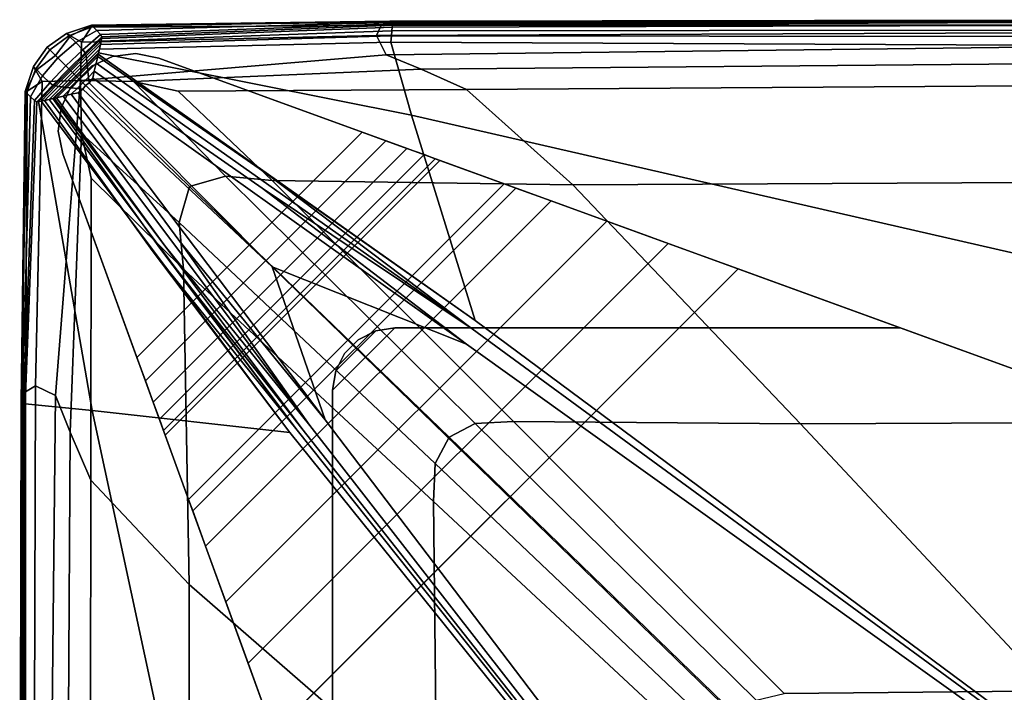
# Model space of a CAD drawing. Units: inches. Extents: x -17.1 to 10, y -17.1 to 17.1.
# Drawn here: x -17.1 to -14, y 15 to 17.1 of the extents above; entities that cross this region are included whole.
import ezdxf

# ---------------------------------------------------------------- set-up
doc = ezdxf.new("R2010")
doc.units = ezdxf.units.IN
doc.header["$MEASUREMENT"] = 0
doc.layers.add('SEAT-BASE', color=5, linetype='Continuous')
doc.layers.add('SEAT-FABRIC', color=5, linetype='Continuous')

msp = doc.modelspace()

# ---------------------------------------------------------------- linework, layer by layer
at = {"layer": 'SEAT-BASE'}
for points, invisible_edges in [([(-17.0058, 16.6499, 0), (-17.02, 16.7221, 0), (-16.7754, 16.9668, 0), (-16.7031, 16.9527, 0)], 10), ([(-16.7754, 16.9668, 0), (-17.02, 16.7221, 0), (-17.0111, 16.7952, 0), (-16.8485, 16.9579, 0)], 5), ([(-16.9802, 16.862, 0), (-16.9152, 16.927, 0), (-16.8485, 16.9579, 0), (-17.0111, 16.7952, 0)], 4), ([(-17.0058, 16.6499, 0), (-16.7031, 16.9527, 0), (-16.0605, 16.7188, 0), (-16.7719, 16.0073, 0)], 1), ([(-16.0728, 16.0632, 8.3464), (-16.0728, 16.0632, 8.3464), (-16.8485, 16.9579, 8.3464), (-16.9152, 16.927, 8.3464)], 10), ([(-16.8485, 16.9579, 8.3464), (-16.0728, 16.0632, 8.3464), (-16.0179, 16.0912, 8.3464), (-16.7754, 16.9668, 8.3464)], 5), ([(-15.9571, 16.1007, 8.3464), (-16.7031, 16.9527, 8.3464), (-16.7754, 16.9668, 8.3464), (-16.0179, 16.0912, 8.3464)], 5), ([(-14.3625, 16.1008, 8.3464), (-14.3625, 16.1008, 8.3464), (-15.095, 16.3674, 6.6639), (-16.7031, 16.9527, 8.3464)], 6), ([(-16.7031, 16.9527, 0), (-16.7031, 16.9527, 0), (-15.8158, 16.6297, 0.228), (-16.0605, 16.7188, 0)], 6), ([(-15.8158, 16.6297, 0.228), (-16.7031, 16.9527, 0), (-16.7031, 16.9527, 8.3464), (-15.6125, 16.5557, 5.8416)], 5), ([(-15.9571, 16.1007, 8.3464), (-15.9571, 16.1007, 8.3464), (-14.3625, 16.1008, 8.3464), (-16.7031, 16.9527, 8.3464)], 8), ([(-15.095, 16.3675, 6.6639), (-15.2886, 16.4379, 6.5271), (-16.703, 16.9527, 8.3464)], 10), ([(-15.2886, 16.4379, 6.5271), (-15.4643, 16.5019, 6.3175), (-16.703, 16.9527, 8.3464)], 10), ([(-15.5759, 16.5424, 6.0703), (-15.6124, 16.5557, 5.8416), (-16.703, 16.9527, 8.3464)], 10), ([(-15.4643, 16.5019, 6.3175), (-15.5759, 16.5424, 6.0703), (-16.703, 16.9527, 8.3464)], 10), ([(-16.0728, 16.0632, 8.3464), (-16.9152, 16.927, 8.3464), (-16.9802, 16.862, 8.3464), (-16.1163, 16.0196, 8.3464)], 5), ([(-16.9802, 16.862, 8.3464), (-16.9802, 16.862, 8.3464), (-17.0111, 16.7952, 8.3464), (-16.1163, 16.0196, 8.3464)], 12), ([(-17.02, 16.7221, 8.3464), (-16.1442, 15.9647, 8.3464), (-16.1163, 16.0196, 8.3464), (-17.0111, 16.7952, 8.3464)], 5), ([(-16.1442, 15.9647, 8.3464), (-17.02, 16.7221, 8.3464), (-17.0058, 16.6499, 8.3464), (-16.1539, 15.9039, 8.3464)], 5), ([(-15.8158, 16.6297, 0.228), (-15.8298, 16.6348, 0.157), (-15.9864, 16.6918, 0.011), (-16.0605, 16.7188, 0)], 10), ([(-15.8298, 16.6348, 0.157), (-15.8654, 16.6477, 0.0934), (-15.9193, 16.6674, 0.0432), (-15.9864, 16.6918, 0.011)], 8), ([(-17.0058, 16.6499, 8.3464), (-17.0058, 16.6499, 8.3464), (-16.4206, 15.0419, 6.6639), (-16.1539, 14.3093, 8.3464)], 6), ([(-16.6828, 15.7625, 0.228), (-16.6828, 15.7625, 0.228), (-17.0058, 16.6499, 0), (-16.7719, 16.0073, 0)], 10), ([(-16.6828, 15.7625, 0.228), (-16.6089, 15.5593, 5.8416), (-17.0058, 16.6499, 8.3464), (-17.0058, 16.6499, 0)], 10), ([(-16.1539, 15.9039, 8.3464), (-16.1539, 15.9039, 8.3464), (-17.0058, 16.6499, 8.3464), (-16.1539, 14.3093, 8.3464)], 2), ([(-17.0058, 16.6499, 8.3464), (-17.0058, 16.6499, 8.3464), (-16.491, 15.2354, 6.5271), (-16.4206, 15.0419, 6.6639)], 10), ([(-17.0058, 16.6499, 8.3464), (-17.0058, 16.6499, 8.3464), (-16.555, 15.4112, 6.3175), (-16.491, 15.2354, 6.5271)], 10), ([(-17.0058, 16.6499, 8.3464), (-17.0058, 16.6499, 8.3464), (-16.6089, 15.5593, 5.8416), (-16.5956, 15.5228, 6.0703)], 10), ([(-17.0058, 16.6499, 8.3464), (-17.0058, 16.6499, 8.3464), (-16.5956, 15.5228, 6.0703), (-16.555, 15.4112, 6.3175)], 10), ([(-14.3625, 16.1007, 8.3464), (-14.8738, 16.2869, 6.7534), (-15.095, 16.3675, 6.6639), (-14.3625, 16.1007, 8.3464)], 5), ([(-16.3401, 14.8207, 6.7534), (-14.8739, 16.2869, 6.7534), (-10.6851, 14.7623, 7.9118), (-14.8155, 10.632, 7.9118)], 4), ([(-14.3625, 16.1008, 8.3464), (-14.3625, 16.1008, 8.3464), (-10.6851, 14.7623, 7.9118), (-14.8739, 16.2869, 6.7534)], 10), ([(-14.8155, 10.632, 8.4645), (-10.6851, 14.7623, 8.4645), (-14.3625, 16.1008, 8.4645), (-16.1539, 14.3093, 8.4645)], 5), ([(-15.9571, 16.1007, 8.4645), (-16.1539, 15.9039, 8.4645), (-16.1539, 14.3093, 8.4645), (-14.3625, 16.1008, 8.4645)], 4), ([(-10.6851, 14.7623, 7.9118), (-14.3625, 16.1008, 8.3464), (-14.3625, 16.1008, 8.4645), (-10.6851, 14.7623, 8.4645)], 1), ([(-16.7719, 16.0073, 0), (-16.745, 15.9333, 0.011), (-16.6879, 15.7765, 0.157), (-16.6828, 15.7625, 0.228)], 10), ([(-16.7009, 15.8122, 0.0934), (-16.6879, 15.7765, 0.157), (-16.745, 15.9333, 0.011), (-16.7206, 15.8661, 0.0432)], 2), ([(-16.1539, 14.3093, 8.3464), (-16.4206, 15.0419, 6.6639), (-16.3401, 14.8207, 6.7534), (-16.1539, 14.3093, 8.3464)], 5)]:
    msp.add_3dface(points, dxfattribs=dict(at, invisible_edges=invisible_edges))
for points in [[(-16.8485, 16.9579, 8.3464), (-16.8485, 16.9579, 0), (-16.9152, 16.927, 0), (-16.9152, 16.927, 8.3464)], [(-16.8485, 16.9579, 0), (-16.8485, 16.9579, 8.3464), (-16.7754, 16.9668, 8.3464), (-16.7754, 16.9668, 0)], [(-16.7031, 16.9527, 8.3464), (-16.7031, 16.9527, 0), (-16.7754, 16.9668, 0), (-16.7754, 16.9668, 8.3464)], [(-16.9802, 16.862, 0), (-16.9802, 16.862, 8.3464), (-16.9152, 16.927, 8.3464), (-16.9152, 16.927, 0)], [(-16.9802, 16.862, 8.3464), (-16.9802, 16.862, 0), (-17.0111, 16.7952, 0), (-17.0111, 16.7952, 8.3464)], [(-17.02, 16.7221, 0), (-17.02, 16.7221, 8.3464), (-17.0111, 16.7952, 8.3464), (-17.0111, 16.7952, 0)], [(-17.02, 16.7221, 8.3464), (-17.02, 16.7221, 0), (-17.0058, 16.6499, 0), (-17.0058, 16.6499, 8.3464)], [(-16.7719, 16.0073, 0), (-16.0605, 16.7188, 0), (-15.9864, 16.6918, 0.011), (-16.745, 15.9333, 0.011)], [(-15.9193, 16.6674, 0.0432), (-16.7206, 15.8661, 0.0432), (-16.745, 15.9333, 0.011), (-15.9864, 16.6918, 0.011)], [(-16.7206, 15.8661, 0.0432), (-15.9193, 16.6674, 0.0432), (-15.8654, 16.6477, 0.0934), (-16.7009, 15.8122, 0.0934)], [(-15.8298, 16.6348, 0.157), (-16.6879, 15.7765, 0.157), (-16.7009, 15.8122, 0.0934), (-15.8654, 16.6477, 0.0934)], [(-16.6879, 15.7765, 0.157), (-15.8298, 16.6348, 0.157), (-15.8158, 16.6297, 0.228), (-16.6828, 15.7625, 0.228)], [(-16.6089, 15.5593, 5.8416), (-16.6828, 15.7625, 0.228), (-15.8158, 16.6297, 0.228), (-15.6125, 16.5557, 5.8416)], [(-15.5759, 16.5424, 6.0703), (-16.5956, 15.5228, 6.0703), (-16.6089, 15.5593, 5.8416), (-15.6125, 16.5557, 5.8416)], [(-16.5956, 15.5228, 6.0703), (-15.5759, 16.5424, 6.0703), (-15.4643, 16.5019, 6.3175), (-16.555, 15.4112, 6.3175)], [(-15.2886, 16.4379, 6.5271), (-16.491, 15.2354, 6.5271), (-16.555, 15.4112, 6.3175), (-15.4643, 16.5019, 6.3175)], [(-16.491, 15.2354, 6.5271), (-15.2886, 16.4379, 6.5271), (-15.095, 16.3675, 6.6639), (-16.4206, 15.0419, 6.6639)], [(-14.8739, 16.2869, 6.7534), (-16.3401, 14.8207, 6.7534), (-16.4206, 15.0419, 6.6639), (-15.095, 16.3675, 6.6639)], [(-15.9571, 16.1007, 8.4645), (-16.0179, 16.0912, 8.4645), (-16.1442, 15.9647, 8.4645), (-16.1539, 15.9039, 8.4645)], [(-15.9571, 16.1007, 8.3464), (-16.0179, 16.0912, 8.3464), (-16.1442, 15.9647, 8.3464), (-16.1539, 15.9039, 8.3464)], [(-16.0728, 16.0632, 8.4645), (-16.1163, 16.0196, 8.4645), (-16.1442, 15.9647, 8.4645), (-16.0179, 16.0912, 8.4645)], [(-16.0728, 16.0632, 8.3464), (-16.1163, 16.0196, 8.3464), (-16.1442, 15.9647, 8.3464), (-16.0179, 16.0912, 8.3464)], [(-16.0179, 16.0912, 8.4645), (-16.0179, 16.0912, 8.3464), (-16.0728, 16.0632, 8.3464), (-16.0728, 16.0632, 8.4645)], [(-16.0179, 16.0912, 8.3464), (-16.0179, 16.0912, 8.4645), (-15.9571, 16.1007, 8.4645), (-15.9571, 16.1007, 8.3464)], [(-14.3625, 16.1008, 8.3464), (-15.9571, 16.1007, 8.3464), (-15.9571, 16.1007, 8.4645), (-14.3625, 16.1008, 8.4645)], [(-16.1163, 16.0196, 8.3464), (-16.1163, 16.0196, 8.4645), (-16.0728, 16.0632, 8.4645), (-16.0728, 16.0632, 8.3464)], [(-16.1163, 16.0196, 8.4645), (-16.1163, 16.0196, 8.3464), (-16.1442, 15.9647, 8.3464), (-16.1442, 15.9647, 8.4645)], [(-16.1442, 15.9647, 8.4645), (-16.1442, 15.9647, 8.3464), (-16.1539, 15.9039, 8.3464), (-16.1539, 15.9039, 8.4645)], [(-16.1539, 14.3093, 8.4645), (-16.1539, 15.9039, 8.4645), (-16.1539, 15.9039, 8.3464), (-16.1539, 14.3093, 8.3464)]]:
    msp.add_3dface(points, dxfattribs=at)
at = {"layer": 'SEAT-FABRIC', "invisible_edges": 12}
for points in [[(-15.98, 17.066, 26.2736), (-16.9155, 17.055, 26.3095), (-16.9162, 17.0506, 27.0405)], [(-16.9162, 17.0506, 27.0405), (-16.0003, 17.0554, 27.0274), (-15.98, 17.066, 26.2736)], [(-16.9153, 17.0564, 24.1864), (-16.9155, 17.055, 26.3095), (-15.98, 17.066, 26.2736)], [(-15.9732, 17.0695, 15.779), (-15.9732, 17.0695, 13.7202), (-16.9153, 17.0564, 13.7202)], [(-16.9153, 17.0564, 13.7202), (-16.9153, 17.0564, 15.779), (-15.9732, 17.0695, 15.779)], [(-16.9111, 17.0523, 11.98), (-16.9153, 17.0564, 13.7202), (-15.9732, 17.0695, 13.7202)], [(-15.98, 17.066, 26.2736), (-15.9732, 17.0695, 24.1603), (-16.9153, 17.0564, 24.1864)], [(-15.9732, 17.0695, 24.1603), (-15.9732, 17.0695, 21.3302), (-16.9153, 17.0564, 21.3368)], [(-16.9153, 17.0564, 21.3368), (-16.9153, 17.0564, 24.1864), (-15.9732, 17.0695, 24.1603)], [(-15.9732, 17.0695, 21.3302), (-15.9732, 17.0695, 18.4261), (-16.9153, 17.0564, 18.4261)], [(-16.9153, 17.0564, 18.4261), (-16.9153, 17.0564, 21.3368), (-15.9732, 17.0695, 21.3302)], [(-15.9732, 17.0695, 18.4261), (-15.9732, 17.0695, 15.779), (-16.9153, 17.0564, 15.779)], [(-16.9153, 17.0564, 15.779), (-16.9153, 17.0564, 18.4261), (-15.9732, 17.0695, 18.4261)], [(-15.9732, 17.0695, 13.7202), (-15.9722, 17.0685, 11.98), (-16.9111, 17.0523, 11.98)], [(-16.8988, 17.04, 10.2888), (-16.9111, 17.0523, 11.98), (-15.9722, 17.0685, 11.98)], [(-15.9722, 17.0685, 11.98), (-15.9691, 17.0654, 10.2888), (-16.8988, 17.04, 10.2888)], [(-16.8865, 17.0267, 9.0252), (-16.8988, 17.04, 10.2888), (-15.9691, 17.0654, 10.2888)], [(-15.9691, 17.0654, 10.2888), (-15.9661, 17.0612, 9.0252), (-16.8865, 17.0267, 9.0252)], [(-13.3257, 17.0699, 26.2616), (-15.98, 17.066, 26.2736), (-16.0003, 17.0554, 27.0274)], [(-16.0003, 17.0554, 27.0274), (-13.3386, 17.0582, 27.023), (-13.3257, 17.0699, 26.2616)], [(-15.9732, 17.0695, 24.1603), (-15.98, 17.066, 26.2736), (-13.3257, 17.0699, 26.2616)], [(-15.9732, 17.0695, 21.3302), (-15.9732, 17.0695, 24.1603), (-13.3213, 17.0739, 24.1516)], [(-13.3213, 17.0739, 24.1516), (-13.3213, 17.0739, 21.328), (-15.9732, 17.0695, 21.3302)], [(-13.3257, 17.0699, 26.2616), (-13.3213, 17.0739, 24.1516), (-15.9732, 17.0695, 24.1603)], [(-15.9732, 17.0695, 15.779), (-15.9732, 17.0695, 18.4261), (-13.3213, 17.0739, 18.4261)], [(-13.3213, 17.0739, 18.4261), (-13.3213, 17.0739, 15.779), (-15.9732, 17.0695, 15.779)], [(-15.9732, 17.0695, 18.4261), (-15.9732, 17.0695, 21.3302), (-13.3213, 17.0739, 21.328)], [(-13.3213, 17.0739, 21.328), (-13.3213, 17.0739, 18.4261), (-15.9732, 17.0695, 18.4261)], [(-15.9722, 17.0685, 11.98), (-15.9732, 17.0695, 13.7202), (-13.3213, 17.0739, 13.7202)], [(-15.9732, 17.0695, 13.7202), (-15.9732, 17.0695, 15.779), (-13.3213, 17.0739, 15.779)], [(-13.3213, 17.0739, 15.779), (-13.3213, 17.0739, 13.7202), (-15.9732, 17.0695, 13.7202)], [(-15.9691, 17.0654, 10.2888), (-15.9722, 17.0685, 11.98), (-13.3213, 17.0739, 11.98)], [(-13.3213, 17.0739, 13.7202), (-13.3213, 17.0739, 11.98), (-15.9722, 17.0685, 11.98)], [(-15.9661, 17.0612, 9.0252), (-15.9691, 17.0654, 10.2888), (-13.3213, 17.0739, 10.2888)], [(-13.3213, 17.0739, 11.98), (-13.3213, 17.0739, 10.2888), (-15.9691, 17.0654, 10.2888)], [(-13.3213, 17.0739, 10.2888), (-13.3207, 17.0723, 9.0252), (-15.9661, 17.0612, 9.0252)], [(-15.9661, 17.0612, 9.0252), (-13.3207, 17.0723, 9.0252), (-13.3189, 17.0675, 8.5677)], [(-13.3189, 17.0675, 8.5677), (-15.9653, 17.0567, 8.5677), (-15.9661, 17.0612, 9.0252)], [(-15.9653, 17.0567, 8.5677), (-13.3189, 17.0675, 8.5677), (-13.3153, 17.0578, 8.5187)], [(-16.9865, 17.0231, 11.98), (-16.9937, 17.0303, 13.7202), (-16.9153, 17.0564, 13.7202)], [(-16.9937, 17.0303, 13.7202), (-16.9937, 17.0303, 15.779), (-16.9153, 17.0564, 15.779)], [(-16.9153, 17.0564, 15.779), (-16.9153, 17.0564, 13.7202), (-16.9937, 17.0303, 13.7202)], [(-16.9937, 17.0303, 21.3433), (-16.9937, 17.0303, 24.2126), (-16.9153, 17.0564, 24.1864)], [(-16.9153, 17.0564, 24.1864), (-16.9153, 17.0564, 21.3368), (-16.9937, 17.0303, 21.3433)], [(-16.9155, 17.055, 26.3095), (-16.9153, 17.0564, 24.1864), (-16.9937, 17.0303, 24.2126)], [(-16.9937, 17.0303, 15.779), (-16.9937, 17.0303, 18.4261), (-16.9153, 17.0564, 18.4261)], [(-16.9153, 17.0564, 18.4261), (-16.9153, 17.0564, 15.779), (-16.9937, 17.0303, 15.779)], [(-16.9937, 17.0303, 18.4261), (-16.9937, 17.0303, 21.3433), (-16.9153, 17.0564, 21.3368)], [(-16.9153, 17.0564, 21.3368), (-16.9153, 17.0564, 18.4261), (-16.9937, 17.0303, 18.4261)], [(-16.9937, 17.0303, 24.2126), (-16.9819, 17.0234, 26.3564), (-16.9155, 17.055, 26.3095)], [(-16.9153, 17.0564, 13.7202), (-16.9111, 17.0523, 11.98), (-16.9865, 17.0231, 11.98)], [(-16.9649, 17.0015, 10.2888), (-16.9865, 17.0231, 11.98), (-16.9111, 17.0523, 11.98)], [(-16.9162, 17.0506, 27.0405), (-16.9155, 17.055, 26.3095), (-16.9819, 17.0234, 26.3564)], [(-16.9819, 17.0234, 26.3564), (-16.9466, 17.0025, 27.0971), (-16.9162, 17.0506, 27.0405)], [(-16.9111, 17.0523, 11.98), (-16.8988, 17.04, 10.2888), (-16.9649, 17.0015, 10.2888)], [(-16.943, 16.9791, 9.0252), (-16.9649, 17.0015, 10.2888), (-16.8988, 17.04, 10.2888)], [(-16.9466, 17.0025, 27.0971), (-16.0155, 17.0244, 27.1004), (-16.0003, 17.0554, 27.0274)], [(-16.0003, 17.0554, 27.0274), (-16.9162, 17.0506, 27.0405), (-16.9466, 17.0025, 27.0971)], [(-16.8988, 17.04, 10.2888), (-16.8865, 17.0267, 9.0252), (-16.943, 16.9791, 9.0252)], [(-16.8865, 17.0267, 9.0252), (-15.9661, 17.0612, 9.0252), (-15.9653, 17.0567, 8.5677)], [(-15.9653, 17.0567, 8.5677), (-16.8825, 17.0198, 8.5677), (-16.8865, 17.0267, 9.0252)], [(-16.8846, 17.0064, 8.4805), (-15.9668, 17.0387, 8.4805), (-15.9682, 17.0231, 8.4533)], [(-15.9668, 17.0387, 8.4805), (-16.8846, 17.0064, 8.4805), (-16.8831, 17.0146, 8.5187)], [(-16.8831, 17.0146, 8.5187), (-15.9658, 17.0499, 8.5187), (-15.9668, 17.0387, 8.4805)], [(-15.9658, 17.0499, 8.5187), (-16.8831, 17.0146, 8.5187), (-16.8825, 17.0198, 8.5677)], [(-16.8825, 17.0198, 8.5677), (-15.9653, 17.0567, 8.5677), (-15.9658, 17.0499, 8.5187)], [(-16.0155, 17.0244, 27.1004), (-13.3385, 17.0346, 27.1015), (-13.3386, 17.0582, 27.023)], [(-13.3386, 17.0582, 27.023), (-16.0003, 17.0554, 27.0274), (-16.0155, 17.0244, 27.1004)], [(-13.3385, 17.0346, 27.1015), (-16.0155, 17.0244, 27.1004), (-15.9853, 16.9626, 27.1625)], [(-15.9853, 16.9626, 27.1625), (-13.3033, 16.9954, 27.1625), (-13.3385, 17.0346, 27.1015)], [(-13.3008, 17.0194, 8.4533), (-15.9682, 17.0231, 8.4533), (-15.9668, 17.0387, 8.4805)], [(-13.3093, 17.0418, 8.4805), (-15.9668, 17.0387, 8.4805), (-15.9658, 17.0499, 8.5187)], [(-15.9668, 17.0387, 8.4805), (-13.3093, 17.0418, 8.4805), (-13.3008, 17.0194, 8.4533)], [(-15.9658, 17.0499, 8.5187), (-13.3153, 17.0578, 8.5187), (-13.3093, 17.0418, 8.4805)], [(-13.3153, 17.0578, 8.5187), (-15.9658, 17.0499, 8.5187), (-15.9653, 17.0567, 8.5677)], [(-16.9937, 17.0303, 15.779), (-16.9937, 17.0303, 13.7202), (-17.0547, 16.9867, 13.7202)], [(-17.0547, 16.9867, 13.7202), (-17.0547, 16.9867, 15.779), (-16.9937, 17.0303, 15.779)], [(-17.0465, 16.9785, 11.98), (-17.0547, 16.9867, 13.7202), (-16.9937, 17.0303, 13.7202)], [(-16.9819, 17.0234, 26.3564), (-16.9937, 17.0303, 24.2126), (-17.0547, 16.9867, 24.2213)], [(-16.9937, 17.0303, 24.2126), (-16.9937, 17.0303, 21.3433), (-17.0547, 16.9867, 21.3455)], [(-17.0547, 16.9867, 21.3455), (-17.0547, 16.9867, 24.2213), (-16.9937, 17.0303, 24.2126)], [(-16.9937, 17.0303, 21.3433), (-16.9937, 17.0303, 18.4261), (-17.0547, 16.9867, 18.4261)], [(-17.0547, 16.9867, 18.4261), (-17.0547, 16.9867, 21.3455), (-16.9937, 17.0303, 21.3433)], [(-16.9937, 17.0303, 18.4261), (-16.9937, 17.0303, 15.779), (-17.0547, 16.9867, 15.779)], [(-17.0547, 16.9867, 15.779), (-17.0547, 16.9867, 18.4261), (-16.9937, 17.0303, 18.4261)], [(-17.0547, 16.9867, 24.2213), (-17.0284, 16.9604, 26.3836), (-16.9819, 17.0234, 26.3564)], [(-16.9937, 17.0303, 13.7202), (-16.9865, 17.0231, 11.98), (-17.0465, 16.9785, 11.98)], [(-17.0218, 16.9538, 10.2888), (-17.0465, 16.9785, 11.98), (-16.9865, 17.0231, 11.98)], [(-16.9466, 17.0025, 27.0971), (-16.9819, 17.0234, 26.3564), (-17.0284, 16.9604, 26.3836)], [(-17.0284, 16.9604, 26.3836), (-16.9495, 16.8815, 27.1625), (-16.9466, 17.0025, 27.0971)], [(-16.9865, 17.0231, 11.98), (-16.9649, 17.0015, 10.2888), (-17.0218, 16.9538, 10.2888)], [(-16.0155, 17.0244, 27.1004), (-16.9466, 17.0025, 27.0971), (-16.9495, 16.8815, 27.1625)], [(-16.9495, 16.8815, 27.1625), (-15.9853, 16.9626, 27.1625), (-16.0155, 17.0244, 27.1004)], [(-16.943, 16.9791, 9.0252), (-16.8865, 17.0267, 9.0252), (-16.8825, 17.0198, 8.5677)], [(-16.8825, 17.0198, 8.5677), (-16.9349, 16.9696, 8.5676), (-16.943, 16.9791, 9.0252)], [(-16.9349, 16.9696, 8.5676), (-16.8825, 17.0198, 8.5677), (-16.8831, 17.0146, 8.5187)], [(-16.8831, 17.0146, 8.5187), (-16.9337, 16.9655, 8.5186), (-16.9349, 16.9696, 8.5676)], [(-16.9337, 16.9655, 8.5186), (-16.8831, 17.0146, 8.5187), (-16.8846, 17.0064, 8.4805)], [(-16.8846, 17.0064, 8.4805), (-16.9324, 16.9594, 8.4805), (-16.9337, 16.9655, 8.5186)], [(-16.9324, 16.9594, 8.4805), (-16.8846, 17.0064, 8.4805), (-16.8869, 16.9952, 8.4533)], [(-16.89, 16.9809, 8.437), (-15.9701, 17.0031, 8.437), (-15.9047, 16.7721, 8.4288)], [(-15.9701, 17.0031, 8.437), (-16.89, 16.9809, 8.437), (-16.8869, 16.9952, 8.4533)], [(-16.8869, 16.9952, 8.4533), (-15.9682, 17.0231, 8.4533), (-15.9701, 17.0031, 8.437)], [(-15.9682, 17.0231, 8.4533), (-16.8869, 16.9952, 8.4533), (-16.8846, 17.0064, 8.4805)], [(-13.2899, 16.9905, 8.437), (-15.9701, 17.0031, 8.437), (-15.9682, 17.0231, 8.4533)], [(-13.013, 16.1092, 8.4288), (-15.9047, 16.7721, 8.4288), (-15.9701, 17.0031, 8.437)], [(-15.9701, 17.0031, 8.437), (-13.2899, 16.9905, 8.437), (-13.013, 16.1092, 8.4288)], [(-15.9682, 17.0231, 8.4533), (-13.3008, 17.0194, 8.4533), (-13.2899, 16.9905, 8.437)], [(-17.0911, 16.9185, 11.98), (-17.0983, 16.9257, 13.7202), (-17.0547, 16.9867, 13.7202)], [(-17.0983, 16.9257, 13.7202), (-17.0983, 16.9257, 15.779), (-17.0547, 16.9867, 15.779)], [(-17.0547, 16.9867, 15.779), (-17.0547, 16.9867, 13.7202), (-17.0983, 16.9257, 13.7202)], [(-17.0983, 16.9257, 21.3433), (-17.0983, 16.9257, 24.2126), (-17.0547, 16.9867, 24.2213)], [(-17.0547, 16.9867, 24.2213), (-17.0547, 16.9867, 21.3455), (-17.0983, 16.9257, 21.3433)], [(-17.0284, 16.9604, 26.3836), (-17.0547, 16.9867, 24.2213), (-17.0983, 16.9257, 24.2126)], [(-17.0983, 16.9257, 15.779), (-17.0983, 16.9257, 18.4261), (-17.0547, 16.9867, 18.4261)], [(-17.0547, 16.9867, 18.4261), (-17.0547, 16.9867, 15.779), (-17.0983, 16.9257, 15.779)], [(-17.0983, 16.9257, 18.4261), (-17.0983, 16.9257, 21.3433), (-17.0547, 16.9867, 21.3455)], [(-17.0547, 16.9867, 21.3455), (-17.0547, 16.9867, 18.4261), (-17.0983, 16.9257, 18.4261)], [(-17.0547, 16.9867, 13.7202), (-17.0465, 16.9785, 11.98), (-17.0911, 16.9185, 11.98)], [(-17.0694, 16.8969, 10.2888), (-17.0911, 16.9185, 11.98), (-17.0465, 16.9785, 11.98)], [(-17.0465, 16.9785, 11.98), (-17.0218, 16.9538, 10.2888), (-17.0694, 16.8969, 10.2888)], [(-16.9965, 16.9285, 9.0251), (-17.0218, 16.9538, 10.2888), (-16.9649, 17.0015, 10.2888)], [(-16.9649, 17.0015, 10.2888), (-16.943, 16.9791, 9.0252), (-16.9965, 16.9285, 9.0251)], [(-16.9965, 16.9285, 9.0251), (-16.943, 16.9791, 9.0252), (-16.9349, 16.9696, 8.5676)], [(-16.8869, 16.9952, 8.4533), (-16.9312, 16.9513, 8.4533), (-16.9324, 16.9594, 8.4805)], [(-16.9312, 16.9513, 8.4533), (-16.8869, 16.9952, 8.4533), (-16.89, 16.9809, 8.437)], [(-16.89, 16.9809, 8.437), (-16.9298, 16.9412, 8.437), (-16.9312, 16.9513, 8.4533)], [(-16.9298, 16.9412, 8.437), (-16.89, 16.9809, 8.437), (-16.8927, 16.969, 8.4288)], [(-15.9047, 16.7721, 8.4288), (-16.8927, 16.969, 8.4288), (-16.89, 16.9809, 8.437)], [(-13.3033, 16.9954, 27.1625), (-15.9853, 16.9626, 27.1625), (-15.8743, 16.9176, 27.2086)], [(-15.8743, 16.9176, 27.2086), (-13.2331, 16.9405, 27.206), (-13.3033, 16.9954, 27.1625)], [(-17.0983, 16.9257, 24.2126), (-17.0913, 16.9139, 26.3564), (-17.0284, 16.9604, 26.3836)], [(-16.9495, 16.8815, 27.1625), (-17.0284, 16.9604, 26.3836), (-17.0913, 16.9139, 26.3564)], [(-17.0471, 16.875, 9.0252), (-17.0694, 16.8969, 10.2888), (-17.0218, 16.9538, 10.2888)], [(-17.0218, 16.9538, 10.2888), (-16.9965, 16.9285, 9.0251), (-17.0471, 16.875, 9.0252)], [(-16.9349, 16.9696, 8.5676), (-16.9866, 16.9186, 8.5676), (-16.9965, 16.9285, 9.0251)], [(-16.9866, 16.9186, 8.5676), (-16.9349, 16.9696, 8.5676), (-16.9337, 16.9655, 8.5186)], [(-16.9337, 16.9655, 8.5186), (-16.9838, 16.9158, 8.5186), (-16.9866, 16.9186, 8.5676)], [(-16.9838, 16.9158, 8.5186), (-16.9337, 16.9655, 8.5186), (-16.9324, 16.9594, 8.4805)], [(-16.9324, 16.9594, 8.4805), (-16.98, 16.9121, 8.4805), (-16.9838, 16.9158, 8.5186)], [(-16.98, 16.9121, 8.4805), (-16.9324, 16.9594, 8.4805), (-16.9312, 16.9513, 8.4533)], [(-16.9312, 16.9513, 8.4533), (-16.9753, 16.9073, 8.4533), (-16.98, 16.9121, 8.4805)], [(-16.9753, 16.9073, 8.4533), (-16.9312, 16.9513, 8.4533), (-16.9298, 16.9412, 8.437)], [(-16.9298, 16.9412, 8.437), (-16.9695, 16.9016, 8.437), (-16.9753, 16.9073, 8.4533)], [(-16.9695, 16.9016, 8.437), (-16.9298, 16.9412, 8.437), (-16.9288, 16.933, 8.4288)], [(-15.9853, 16.9626, 27.1625), (-16.9495, 16.8815, 27.1625), (-16.783, 16.8786, 27.2162)], [(-16.8927, 16.969, 8.4288), (-16.9288, 16.933, 8.4288), (-16.9298, 16.9412, 8.437)], [(-16.9288, 16.933, 8.4288), (-16.8927, 16.969, 8.4288), (-16.8936, 16.9651, 8.4261)], [(-16.8936, 16.9651, 8.4261), (-16.9284, 16.9302, 8.4261), (-16.9288, 16.933, 8.4288)], [(-16.9284, 16.9302, 8.4261), (-16.8936, 16.9651, 8.4261), (-16.8952, 16.958, 8.4261)], [(-16.8952, 16.958, 8.4261), (-16.9279, 16.9253, 8.4261), (-16.9284, 16.9302, 8.4261)], [(-16.9279, 16.9253, 8.4261), (-16.8952, 16.958, 8.4261), (-16.9002, 16.9368, 8.4261)], [(-15.7136, 16.098, 8.4261), (-16.9002, 16.9368, 8.4261), (-16.8952, 16.958, 8.4261)], [(-16.3614, 16.5875, 8.4261), (-16.8952, 16.958, 8.4261), (-16.8936, 16.9651, 8.4261)], [(-16.8952, 16.958, 8.4261), (-16.3614, 16.5875, 8.4261), (-15.7136, 16.098, 8.4261)], [(-15.7043, 16.1236, 8.4261), (-16.8936, 16.9651, 8.4261), (-16.8927, 16.969, 8.4288)], [(-16.8936, 16.9651, 8.4261), (-15.7043, 16.1236, 8.4261), (-16.3614, 16.5875, 8.4261)], [(-16.8927, 16.969, 8.4288), (-15.9047, 16.7721, 8.4288), (-15.7043, 16.1236, 8.4261)], [(-16.783, 16.8786, 27.2162), (-15.8743, 16.9176, 27.2086), (-15.9853, 16.9626, 27.1625)], [(-13.2331, 16.9405, 27.206), (-15.8743, 16.9176, 27.2086), (-15.7311, 16.8532, 27.2336)], [(-15.7311, 16.8532, 27.2336), (-13.128, 16.8699, 27.2322), (-13.2331, 16.9405, 27.206)], [(-17.0983, 16.9257, 15.779), (-17.0983, 16.9257, 13.7202), (-17.1244, 16.8473, 13.7202)], [(-17.1244, 16.8473, 13.7202), (-17.1244, 16.8473, 15.779), (-17.0983, 16.9257, 15.779)], [(-17.1203, 16.8432, 11.98), (-17.1244, 16.8473, 13.7202), (-17.0983, 16.9257, 13.7202)], [(-17.0913, 16.9139, 26.3564), (-17.0983, 16.9257, 24.2126), (-17.1244, 16.8473, 24.1864)], [(-17.0983, 16.9257, 24.2126), (-17.0983, 16.9257, 21.3433), (-17.1244, 16.8473, 21.3368)], [(-17.1244, 16.8473, 21.3368), (-17.1244, 16.8473, 24.1864), (-17.0983, 16.9257, 24.2126)], [(-17.0983, 16.9257, 21.3433), (-17.0983, 16.9257, 18.4261), (-17.1244, 16.8473, 18.4261)], [(-17.1244, 16.8473, 18.4261), (-17.1244, 16.8473, 21.3368), (-17.0983, 16.9257, 21.3433)], [(-17.0983, 16.9257, 18.4261), (-17.0983, 16.9257, 15.779), (-17.1244, 16.8473, 15.779)], [(-17.1244, 16.8473, 15.779), (-17.1244, 16.8473, 18.4261), (-17.0983, 16.9257, 18.4261)], [(-17.1244, 16.8473, 24.1864), (-17.1229, 16.8475, 26.3095), (-17.0913, 16.9139, 26.3564)], [(-17.0705, 16.8786, 27.0971), (-17.0913, 16.9139, 26.3564), (-17.1229, 16.8475, 26.3095)], [(-17.0983, 16.9257, 13.7202), (-17.0911, 16.9185, 11.98), (-17.1203, 16.8432, 11.98)], [(-17.1079, 16.8308, 10.2888), (-17.1203, 16.8432, 11.98), (-17.0911, 16.9185, 11.98)], [(-17.0911, 16.9185, 11.98), (-17.0694, 16.8969, 10.2888), (-17.1079, 16.8308, 10.2888)], [(-17.0913, 16.9139, 26.3564), (-17.0705, 16.8786, 27.0971), (-16.9495, 16.8815, 27.1625)], [(-17.0471, 16.875, 9.0252), (-16.9965, 16.9285, 9.0251), (-16.9866, 16.9186, 8.5676)], [(-16.9866, 16.9186, 8.5676), (-17.0375, 16.8669, 8.5676), (-17.0471, 16.875, 9.0252)], [(-17.0375, 16.8669, 8.5676), (-16.9866, 16.9186, 8.5676), (-16.9838, 16.9158, 8.5186)], [(-16.9838, 16.9158, 8.5186), (-17.0334, 16.8657, 8.5186), (-17.0375, 16.8669, 8.5676)], [(-17.0334, 16.8657, 8.5186), (-16.9838, 16.9158, 8.5186), (-16.98, 16.9121, 8.4805)], [(-16.98, 16.9121, 8.4805), (-17.0273, 16.8645, 8.4805), (-17.0334, 16.8657, 8.5186)], [(-17.0273, 16.8645, 8.4805), (-16.98, 16.9121, 8.4805), (-16.9753, 16.9073, 8.4533)], [(-16.9288, 16.933, 8.4288), (-16.9649, 16.8969, 8.4288), (-16.9695, 16.9016, 8.437)], [(-16.9649, 16.8969, 8.4288), (-16.9288, 16.933, 8.4288), (-16.9284, 16.9302, 8.4261)], [(-16.9284, 16.9302, 8.4261), (-16.9633, 16.8953, 8.4261), (-16.9649, 16.8969, 8.4288)], [(-16.9633, 16.8953, 8.4261), (-16.9284, 16.9302, 8.4261), (-16.9279, 16.9253, 8.4261)], [(-16.9279, 16.9253, 8.4261), (-16.9606, 16.8926, 8.4261), (-16.9633, 16.8953, 8.4261)], [(-16.9606, 16.8926, 8.4261), (-16.9279, 16.9253, 8.4261), (-16.9263, 16.9107, 8.4261)], [(-16.9263, 16.9107, 8.4261), (-16.9525, 16.8845, 8.4261), (-16.9606, 16.8926, 8.4261)], [(-16.9525, 16.8845, 8.4261), (-16.9263, 16.9107, 8.4261), (-16.9243, 16.8919, 8.4261)], [(-16.9002, 16.9368, 8.4261), (-16.9263, 16.9107, 8.4261), (-16.9279, 16.9253, 8.4261)], [(-16.9263, 16.9107, 8.4261), (-16.9002, 16.9368, 8.4261), (-16.9062, 16.9109, 8.4261)], [(-16.9062, 16.9109, 8.4261), (-16.9243, 16.8919, 8.4261), (-16.9263, 16.9107, 8.4261)], [(-16.9225, 16.8748, 8.4261), (-16.9243, 16.8919, 8.4261), (-16.9062, 16.9109, 8.4261)], [(-16.9062, 16.9109, 8.4261), (-16.9112, 16.8897, 8.4261), (-16.9225, 16.8748, 8.4261)], [(-16.9112, 16.8897, 8.4261), (-16.9062, 16.9109, 8.4261), (-16.3765, 16.5419, 8.4261)], [(-16.3765, 16.5419, 8.4261), (-16.9062, 16.9109, 8.4261), (-16.9002, 16.9368, 8.4261)], [(-16.9002, 16.9368, 8.4261), (-15.7136, 16.098, 8.4261), (-16.3765, 16.5419, 8.4261)], [(-15.8743, 16.9176, 27.2086), (-16.783, 16.8786, 27.2162), (-16.6417, 16.8483, 27.238)], [(-16.6417, 16.8483, 27.238), (-15.7311, 16.8532, 27.2336), (-15.8743, 16.9176, 27.2086)], [(-17.1229, 16.8475, 26.3095), (-17.1186, 16.8483, 27.0405), (-17.0705, 16.8786, 27.0971)], [(-17.0916, 15.9182, 27.1004), (-17.0705, 16.8786, 27.0971), (-17.1186, 16.8483, 27.0405)], [(-17.0947, 16.8185, 9.0252), (-17.1079, 16.8308, 10.2888), (-17.0694, 16.8969, 10.2888)], [(-17.0694, 16.8969, 10.2888), (-17.0471, 16.875, 9.0252), (-17.0947, 16.8185, 9.0252)], [(-17.0705, 16.8786, 27.0971), (-17.0916, 15.9182, 27.1004), (-17.029, 15.8876, 27.1625)], [(-17.029, 15.8876, 27.1625), (-16.9495, 16.8815, 27.1625), (-17.0705, 16.8786, 27.0971)], [(-16.9495, 16.8815, 27.1625), (-17.029, 15.8876, 27.1625), (-16.983, 15.7719, 27.2086)], [(-16.9753, 16.9073, 8.4533), (-17.0193, 16.8632, 8.4533), (-17.0273, 16.8645, 8.4805)], [(-17.0193, 16.8632, 8.4533), (-16.9753, 16.9073, 8.4533), (-16.9695, 16.9016, 8.437)], [(-16.9695, 16.9016, 8.437), (-17.0092, 16.8618, 8.437), (-17.0193, 16.8632, 8.4533)], [(-17.0092, 16.8618, 8.437), (-16.9695, 16.9016, 8.437), (-16.9649, 16.8969, 8.4288)], [(-16.9649, 16.8969, 8.4288), (-17.0009, 16.8608, 8.4288), (-17.0092, 16.8618, 8.437)], [(-17.0009, 16.8608, 8.4288), (-16.9649, 16.8969, 8.4288), (-16.9633, 16.8953, 8.4261)], [(-16.9633, 16.8953, 8.4261), (-16.9982, 16.8605, 8.4261), (-17.0009, 16.8608, 8.4288)], [(-16.9982, 16.8605, 8.4261), (-16.9633, 16.8953, 8.4261), (-16.9606, 16.8926, 8.4261)], [(-16.9606, 16.8926, 8.4261), (-16.9933, 16.86, 8.4261), (-16.9982, 16.8605, 8.4261)], [(-16.9933, 16.86, 8.4261), (-16.9606, 16.8926, 8.4261), (-16.9525, 16.8845, 8.4261)], [(-16.9525, 16.8845, 8.4261), (-16.9786, 16.8584, 8.4261), (-16.9933, 16.86, 8.4261)], [(-16.983, 15.7719, 27.2086), (-16.9466, 16.715, 27.2162), (-16.9495, 16.8815, 27.1625)], [(-16.9786, 16.8584, 8.4261), (-16.9525, 16.8845, 8.4261), (-16.9426, 16.8746, 8.4261)], [(-16.9243, 16.8919, 8.4261), (-16.9426, 16.8746, 8.4261), (-16.9525, 16.8845, 8.4261)], [(-16.606, 16.5474, 27.2278), (-16.9495, 16.8815, 27.1625), (-16.9466, 16.715, 27.2162)], [(-16.4919, 16.5797, 27.2413), (-16.783, 16.8786, 27.2162), (-16.9495, 16.8815, 27.1625)], [(-16.9495, 16.8815, 27.1625), (-16.606, 16.5474, 27.2278), (-16.4919, 16.5797, 27.2413)], [(-16.9344, 16.8665, 8.4261), (-16.9426, 16.8746, 8.4261), (-16.9243, 16.8919, 8.4261)], [(-16.9243, 16.8919, 8.4261), (-16.9225, 16.8748, 8.4261), (-16.9344, 16.8665, 8.4261)], [(-16.3445, 16.2935, 8.4269), (-16.9225, 16.8748, 8.4261), (-16.9112, 16.8897, 8.4261)], [(-16.9112, 16.8897, 8.4261), (-15.7317, 16.0493, 8.4261), (-16.3445, 16.2935, 8.4269)], [(-16.3765, 16.5419, 8.4261), (-15.7317, 16.0493, 8.4261), (-16.9112, 16.8897, 8.4261)], [(-16.783, 16.8786, 27.2162), (-16.4919, 16.5797, 27.2413), (-16.3448, 16.5659, 27.2467)], [(-16.3448, 16.5659, 27.2467), (-16.6417, 16.8483, 27.238), (-16.783, 16.8786, 27.2162)], [(-17.1375, 15.8658, 24.1603), (-17.1339, 15.8741, 26.2736), (-17.1229, 16.8475, 26.3095)], [(-17.1229, 16.8475, 26.3095), (-17.1244, 16.8473, 24.1864), (-17.1375, 15.8658, 24.1603)], [(-17.1364, 15.8647, 11.98), (-17.1375, 15.8658, 13.7202), (-17.1244, 16.8473, 13.7202)], [(-17.1375, 15.8658, 13.7202), (-17.1375, 15.8658, 15.779), (-17.1244, 16.8473, 15.779)], [(-17.1244, 16.8473, 15.779), (-17.1244, 16.8473, 13.7202), (-17.1375, 15.8658, 13.7202)], [(-17.1375, 15.8658, 21.3302), (-17.1375, 15.8658, 24.1603), (-17.1244, 16.8473, 24.1864)], [(-17.1244, 16.8473, 24.1864), (-17.1244, 16.8473, 21.3368), (-17.1375, 15.8658, 21.3302)], [(-17.1375, 15.8658, 15.779), (-17.1375, 15.8658, 18.4261), (-17.1244, 16.8473, 18.4261)], [(-17.1244, 16.8473, 18.4261), (-17.1244, 16.8473, 15.779), (-17.1375, 15.8658, 15.779)], [(-17.1375, 15.8658, 18.4261), (-17.1375, 15.8658, 21.3302), (-17.1244, 16.8473, 21.3368)], [(-17.1244, 16.8473, 21.3368), (-17.1244, 16.8473, 18.4261), (-17.1375, 15.8658, 18.4261)], [(-17.1244, 16.8473, 13.7202), (-17.1203, 16.8432, 11.98), (-17.1364, 15.8647, 11.98)], [(-17.1339, 15.8741, 26.2736), (-17.1231, 15.899, 27.0274), (-17.1186, 16.8483, 27.0405)], [(-17.1186, 16.8483, 27.0405), (-17.1229, 16.8475, 26.3095), (-17.1339, 15.8741, 26.2736)], [(-17.1186, 16.8483, 27.0405), (-17.1231, 15.899, 27.0274), (-17.0916, 15.9182, 27.1004)], [(-17.0947, 16.8185, 9.0252), (-17.0471, 16.875, 9.0252), (-17.0375, 16.8669, 8.5676)], [(-17.0375, 16.8669, 8.5676), (-17.0878, 16.8146, 8.5677), (-17.0947, 16.8185, 9.0252)], [(-17.0878, 16.8146, 8.5677), (-17.0375, 16.8669, 8.5676), (-17.0334, 16.8657, 8.5186)], [(-17.0334, 16.8657, 8.5186), (-17.0826, 16.8152, 8.5187), (-17.0878, 16.8146, 8.5677)], [(-17.0826, 16.8152, 8.5187), (-17.0334, 16.8657, 8.5186), (-17.0273, 16.8645, 8.4805)], [(-17.0273, 16.8645, 8.4805), (-17.0744, 16.8166, 8.4805), (-17.0826, 16.8152, 8.5187)], [(-17.0744, 16.8166, 8.4805), (-17.0273, 16.8645, 8.4805), (-17.0193, 16.8632, 8.4533)], [(-17.0193, 16.8632, 8.4533), (-17.0631, 16.8189, 8.4533), (-17.0744, 16.8166, 8.4805)], [(-17.0631, 16.8189, 8.4533), (-17.0193, 16.8632, 8.4533), (-17.0092, 16.8618, 8.437)], [(-17.0092, 16.8618, 8.437), (-17.0488, 16.8221, 8.437), (-17.0631, 16.8189, 8.4533)], [(-17.0488, 16.8221, 8.437), (-17.0092, 16.8618, 8.437), (-17.0009, 16.8608, 8.4288)], [(-17.0009, 16.8608, 8.4288), (-17.037, 16.8247, 8.4288), (-17.0488, 16.8221, 8.437)], [(-17.037, 16.8247, 8.4288), (-17.0009, 16.8608, 8.4288), (-16.9982, 16.8605, 8.4261)], [(-16.9982, 16.8605, 8.4261), (-17.033, 16.8256, 8.4261), (-17.037, 16.8247, 8.4288)], [(-17.033, 16.8256, 8.4261), (-16.9982, 16.8605, 8.4261), (-16.9933, 16.86, 8.4261)], [(-16.9933, 16.86, 8.4261), (-17.026, 16.8273, 8.4261), (-17.033, 16.8256, 8.4261)], [(-17.026, 16.8273, 8.4261), (-16.9933, 16.86, 8.4261), (-16.9786, 16.8584, 8.4261)], [(-16.9786, 16.8584, 8.4261), (-17.0048, 16.8322, 8.4261), (-17.026, 16.8273, 8.4261)], [(-17.0048, 16.8322, 8.4261), (-16.9786, 16.8584, 8.4261), (-16.9599, 16.8563, 8.4261)], [(-16.9599, 16.8563, 8.4261), (-16.9789, 16.8383, 8.4261), (-17.0048, 16.8322, 8.4261)], [(-16.9577, 16.8432, 8.4261), (-16.9789, 16.8383, 8.4261), (-16.9599, 16.8563, 8.4261)], [(-16.9426, 16.8746, 8.4261), (-16.9599, 16.8563, 8.4261), (-16.9786, 16.8584, 8.4261)], [(-16.9428, 16.8545, 8.4261), (-16.9599, 16.8563, 8.4261), (-16.9426, 16.8746, 8.4261)], [(-16.9599, 16.8563, 8.4261), (-16.9428, 16.8545, 8.4261), (-16.9577, 16.8432, 8.4261)], [(-16.9577, 16.8432, 8.4261), (-16.9428, 16.8545, 8.4261), (-16.3445, 16.2935, 8.4269)], [(-16.9426, 16.8746, 8.4261), (-16.9344, 16.8665, 8.4261), (-16.9428, 16.8545, 8.4261)], [(-16.3445, 16.2935, 8.4269), (-16.9428, 16.8545, 8.4261), (-16.9344, 16.8665, 8.4261)], [(-16.9344, 16.8665, 8.4261), (-16.9225, 16.8748, 8.4261), (-16.3445, 16.2935, 8.4269)], [(-15.3959, 16.5525, 27.2456), (-15.7311, 16.8532, 27.2336), (-16.6417, 16.8483, 27.238)], [(-16.6417, 16.8483, 27.238), (-16.3448, 16.5659, 27.2467), (-15.3959, 16.5525, 27.2456)], [(-13.128, 16.8699, 27.2322), (-15.7311, 16.8532, 27.2336), (-15.3959, 16.5525, 27.2456)], [(-15.3959, 16.5525, 27.2456), (-12.8443, 16.5649, 27.2453), (-13.128, 16.8699, 27.2322)], [(-17.1334, 15.8617, 10.2888), (-17.1364, 15.8647, 11.98), (-17.1203, 16.8432, 11.98)], [(-17.1203, 16.8432, 11.98), (-17.1079, 16.8308, 10.2888), (-17.1334, 15.8617, 10.2888)], [(-17.1291, 15.8594, 9.0253), (-17.1334, 15.8617, 10.2888), (-17.1079, 16.8308, 10.2888)], [(-17.1079, 16.8308, 10.2888), (-17.0947, 16.8185, 9.0252), (-17.1291, 15.8594, 9.0253)], [(-17.1291, 15.8594, 9.0253), (-17.0947, 16.8185, 9.0252), (-17.0878, 16.8146, 8.5677)], [(-16.9132, 15.8398, 8.5172), (-17.0826, 16.8152, 8.5187), (-17.0744, 16.8166, 8.4805)], [(-16.2886, 15.7702, 8.4719), (-17.0744, 16.8166, 8.4805), (-17.0631, 16.8189, 8.4533)], [(-17.0744, 16.8166, 8.4805), (-16.2886, 15.7702, 8.4719), (-16.9132, 15.8398, 8.5172)], [(-16.7232, 16.3449, 8.4549), (-17.0631, 16.8189, 8.4533), (-17.0488, 16.8221, 8.437)], [(-17.0631, 16.8189, 8.4533), (-16.7232, 16.3449, 8.4549), (-16.2886, 15.7702, 8.4719)], [(-16.2657, 15.7783, 8.4392), (-17.0488, 16.8221, 8.437), (-17.037, 16.8247, 8.4288)], [(-17.0488, 16.8221, 8.437), (-16.2657, 15.7783, 8.4392), (-16.7232, 16.3449, 8.4549)], [(-16.6998, 16.3524, 8.4319), (-17.037, 16.8247, 8.4288), (-17.033, 16.8256, 8.4261)], [(-17.037, 16.8247, 8.4288), (-16.6998, 16.3524, 8.4319), (-16.2657, 15.7783, 8.4392)], [(-16.2515, 15.7835, 8.431), (-17.033, 16.8256, 8.4261), (-17.026, 16.8273, 8.4261)], [(-17.033, 16.8256, 8.4261), (-16.2515, 15.7835, 8.431), (-16.6998, 16.3524, 8.4319)], [(-16.6821, 16.3588, 8.4283), (-17.026, 16.8273, 8.4261), (-17.0048, 16.8322, 8.4261)], [(-17.026, 16.8273, 8.4261), (-16.6821, 16.3588, 8.4283), (-16.2515, 15.7835, 8.431)], [(-16.226, 15.7928, 8.431), (-17.0048, 16.8322, 8.4261), (-16.9789, 16.8383, 8.4261)], [(-17.0048, 16.8322, 8.4261), (-16.226, 15.7928, 8.431), (-16.6821, 16.3588, 8.4283)], [(-16.9789, 16.8383, 8.4261), (-16.9577, 16.8432, 8.4261), (-16.1772, 15.8109, 8.431)], [(-16.1772, 15.8109, 8.431), (-16.6365, 16.3739, 8.4283), (-16.9789, 16.8383, 8.4261)], [(-16.9789, 16.8383, 8.4261), (-16.6365, 16.3739, 8.4283), (-16.226, 15.7928, 8.431)], [(-16.3445, 16.2935, 8.4269), (-16.1772, 15.8109, 8.431), (-16.9577, 16.8432, 8.4261)], [(-17.0878, 16.8146, 8.5677), (-17.1245, 15.8608, 8.5682), (-17.1291, 15.8594, 9.0253)], [(-17.0826, 16.8152, 8.5187), (-16.9132, 15.8398, 8.5172), (-17.1245, 15.8608, 8.5682)], [(-17.1245, 15.8608, 8.5682), (-17.0878, 16.8146, 8.5677), (-17.0826, 16.8152, 8.5187)], [(-15.7043, 16.1236, 8.4261), (-15.9047, 16.7721, 8.4288), (-13.013, 16.1092, 8.4288)], [(-16.9466, 16.715, 27.2162), (-16.983, 15.7719, 27.2086), (-16.9172, 15.6196, 27.2336)], [(-16.9466, 16.715, 27.2162), (-16.6383, 16.4333, 27.2413), (-16.606, 16.5474, 27.2278)], [(-16.6383, 16.4333, 27.2413), (-16.9466, 16.715, 27.2162), (-16.9162, 16.5737, 27.238)], [(-16.9172, 15.6196, 27.2336), (-16.9162, 16.5737, 27.238), (-16.9466, 16.715, 27.2162)], [(-16.9162, 16.5737, 27.238), (-16.9172, 15.6196, 27.2336), (-16.6066, 15.2904, 27.2456)], [(-16.9162, 16.5737, 27.238), (-16.6244, 16.2862, 27.2467), (-16.6383, 16.4333, 27.2413)], [(-16.6066, 15.2904, 27.2456), (-16.6244, 16.2862, 27.2467), (-16.9162, 16.5737, 27.238)], [(-15.7035, 15.7993, 27.2496), (-16.4919, 16.5797, 27.2413), (-16.606, 16.5474, 27.2278)], [(-16.4919, 16.5797, 27.2413), (-15.7035, 15.7993, 27.2496), (-15.5827, 15.8047, 27.2496)], [(-15.5827, 15.8047, 27.2496), (-16.3448, 16.5659, 27.2467), (-16.4919, 16.5797, 27.2413)], [(-16.3614, 16.5875, 8.4261), (-15.7043, 16.1236, 8.4261), (-12.2062, 13.5295, 8.4261)], [(-12.2062, 13.5295, 8.4261), (-15.7136, 16.098, 8.4261), (-16.3614, 16.5875, 8.4261)], [(-15.7858, 15.7554, 27.2496), (-16.606, 16.5474, 27.2278), (-16.6383, 16.4333, 27.2413)], [(-16.606, 16.5474, 27.2278), (-15.7858, 15.7554, 27.2496), (-15.7035, 15.7993, 27.2496)], [(-15.7317, 16.0493, 8.4261), (-16.3765, 16.5419, 8.4261), (-15.7136, 16.098, 8.4261)], [(-14.6766, 15.7983, 27.2496), (-15.3959, 16.5525, 27.2456), (-16.3448, 16.5659, 27.2467)], [(-16.3448, 16.5659, 27.2467), (-15.5827, 15.8047, 27.2496), (-14.6766, 15.7983, 27.2496)], [(-12.2384, 15.8066, 27.2496), (-12.8443, 16.5649, 27.2453), (-15.3959, 16.5525, 27.2456)], [(-15.3959, 16.5525, 27.2456), (-14.6766, 15.7983, 27.2496), (-12.2384, 15.8066, 27.2496)], [(-16.6383, 16.4333, 27.2413), (-15.8297, 15.6731, 27.2496), (-15.7858, 15.7554, 27.2496)], [(-15.8297, 15.6731, 27.2496), (-16.6383, 16.4333, 27.2413), (-16.6244, 16.2862, 27.2467)], [(-16.6998, 16.3524, 8.4319), (-16.2515, 15.7835, 8.431), (-13.8373, 12.7268, 8.4459)], [(-13.8373, 12.7268, 8.4459), (-16.2657, 15.7783, 8.4392), (-16.6998, 16.3524, 8.4319)], [(-16.2515, 15.7835, 8.431), (-16.6821, 16.3588, 8.4283), (-16.226, 15.7928, 8.431)], [(-16.6365, 16.3739, 8.4283), (-16.1772, 15.8109, 8.431), (-13.8373, 12.7268, 8.4459)], [(-13.8373, 12.7268, 8.4459), (-16.226, 15.7928, 8.431), (-16.6365, 16.3739, 8.4283)], [(-16.2886, 15.7702, 8.4719), (-16.7232, 16.3449, 8.4549), (-16.2657, 15.7783, 8.4392)], [(-16.3445, 16.2935, 8.4269), (-15.7317, 16.0493, 8.4261), (-12.2062, 13.5295, 8.4261)], [(-12.2062, 13.5295, 8.4261), (-13.2908, 13.3288, 8.431), (-16.3445, 16.2935, 8.4269)], [(-16.1772, 15.8109, 8.431), (-16.3445, 16.2935, 8.4269), (-13.2908, 13.3288, 8.431)], [(-16.6244, 16.2862, 27.2467), (-15.8351, 15.5523, 27.2496), (-15.8297, 15.6731, 27.2496)], [(-15.8351, 15.5523, 27.2496), (-16.6244, 16.2862, 27.2467), (-16.6066, 15.2904, 27.2456)], [(-13.013, 16.1092, 8.4288), (-12.2062, 13.5295, 8.4261), (-15.7043, 16.1236, 8.4261)], [(-15.7136, 16.098, 8.4261), (-12.2062, 13.5295, 8.4261), (-15.7317, 16.0493, 8.4261)], [(-17.0916, 15.9182, 27.1004), (-17.1231, 15.899, 27.0274), (-17.1249, 13.1373, 27.023)], [(-17.1249, 13.1373, 27.023), (-17.0995, 13.1529, 27.1015), (-17.0916, 15.9182, 27.1004)], [(-17.029, 15.8876, 27.1625), (-17.0916, 15.9182, 27.1004), (-17.0995, 13.1529, 27.1015)], [(-17.1231, 15.899, 27.0274), (-17.1339, 15.8741, 26.2736), (-17.1376, 13.106, 26.2616)], [(-17.1376, 13.106, 26.2616), (-17.1249, 13.1373, 27.023), (-17.1231, 15.899, 27.0274)], [(-17.0995, 13.1529, 27.1015), (-17.0572, 13.1163, 27.1625), (-17.029, 15.8876, 27.1625)], [(-16.983, 15.7719, 27.2086), (-17.029, 15.8876, 27.1625), (-17.0572, 13.1163, 27.1625)], [(-17.1339, 15.8741, 26.2736), (-17.1375, 15.8658, 24.1603), (-17.1418, 13.0955, 24.1516)], [(-17.1418, 13.0955, 24.1516), (-17.1376, 13.106, 26.2616), (-17.1339, 15.8741, 26.2736)], [(-17.1375, 15.8658, 24.1603), (-17.1375, 15.8658, 21.3302), (-17.1418, 13.0955, 21.328)], [(-17.1418, 13.0955, 21.328), (-17.1418, 13.0955, 24.1516), (-17.1375, 15.8658, 24.1603)], [(-17.1375, 15.8658, 15.779), (-17.1375, 15.8658, 13.7202), (-17.1418, 13.0955, 13.7202)], [(-17.1418, 13.0955, 13.7202), (-17.1418, 13.0955, 15.779), (-17.1375, 15.8658, 15.779)], [(-17.1375, 15.8658, 13.7202), (-17.1364, 15.8647, 11.98), (-17.1418, 13.0955, 11.98)], [(-17.1418, 13.0955, 11.98), (-17.1418, 13.0955, 13.7202), (-17.1375, 15.8658, 13.7202)], [(-17.1375, 15.8658, 21.3302), (-17.1375, 15.8658, 18.4261), (-17.1418, 13.0955, 18.4261)], [(-17.1418, 13.0955, 18.4261), (-17.1418, 13.0955, 21.328), (-17.1375, 15.8658, 21.3302)], [(-17.1375, 15.8658, 18.4261), (-17.1375, 15.8658, 15.779), (-17.1418, 13.0955, 15.779)], [(-17.1418, 13.0955, 15.779), (-17.1418, 13.0955, 18.4261), (-17.1375, 15.8658, 18.4261)], [(-17.1364, 15.8647, 11.98), (-17.1334, 15.8617, 10.2888), (-17.1418, 13.0955, 10.2888)], [(-17.1418, 13.0955, 10.2888), (-17.1418, 13.0955, 11.98), (-17.1364, 15.8647, 11.98)], [(-17.1401, 13.0979, 9.0258), (-17.1418, 13.0955, 10.2888), (-17.1334, 15.8617, 10.2888)], [(-17.1334, 15.8617, 10.2888), (-17.1291, 15.8594, 9.0253), (-17.1401, 13.0979, 9.0258)], [(-17.1349, 13.1049, 8.5699), (-17.1401, 13.0979, 9.0258), (-17.1291, 15.8594, 9.0253)], [(-17.1291, 15.8594, 9.0253), (-17.1245, 15.8608, 8.5682), (-17.1349, 13.1049, 8.5699)], [(-16.307, 13.0151, 8.5127), (-17.1349, 13.1049, 8.5699), (-17.1245, 15.8608, 8.5682)], [(-17.1245, 15.8608, 8.5682), (-16.9132, 15.8398, 8.5172), (-16.307, 13.0151, 8.5127)], [(-16.9132, 15.8398, 8.5172), (-16.2886, 15.7702, 8.4719), (-13.8373, 12.7268, 8.4459)], [(-13.8373, 12.7268, 8.4459), (-16.307, 13.0151, 8.5127), (-16.9132, 15.8398, 8.5172)], [(-16.226, 15.7928, 8.431), (-13.8373, 12.7268, 8.4459), (-16.2515, 15.7835, 8.431)], [(-13.2908, 13.3288, 8.431), (-13.8373, 12.7268, 8.4459), (-16.1772, 15.8109, 8.431)], [(-14.8173, 14.9251, 27.2381), (-15.7035, 15.7993, 27.2496), (-15.7858, 15.7554, 27.2496)], [(-14.7283, 14.9461, 27.2381), (-15.5827, 15.8047, 27.2496), (-15.7035, 15.7993, 27.2496)], [(-15.7035, 15.7993, 27.2496), (-14.8173, 14.9251, 27.2381), (-14.7283, 14.9461, 27.2381)], [(-13.8881, 14.9543, 27.2381), (-14.6766, 15.7983, 27.2496), (-15.5827, 15.8047, 27.2496)], [(-15.5827, 15.8047, 27.2496), (-14.7283, 14.9461, 27.2381), (-13.8881, 14.9543, 27.2381)], [(-11.5684, 14.9596, 27.2381), (-12.2384, 15.8066, 27.2496), (-14.6766, 15.7983, 27.2496)], [(-14.6766, 15.7983, 27.2496), (-13.8881, 14.9543, 27.2381), (-11.5684, 14.9596, 27.2381)], [(-17.0572, 13.1163, 27.1625), (-16.998, 13.0272, 27.206), (-16.983, 15.7719, 27.2086)], [(-16.9172, 15.6196, 27.2336), (-16.983, 15.7719, 27.2086), (-16.998, 13.0272, 27.206)], [(-16.2657, 15.7783, 8.4392), (-13.8373, 12.7268, 8.4459), (-16.2886, 15.7702, 8.4719)], [(-14.8837, 14.8814, 27.2381), (-15.7858, 15.7554, 27.2496), (-15.8297, 15.6731, 27.2496)], [(-15.7858, 15.7554, 27.2496), (-14.8837, 14.8814, 27.2381), (-14.8173, 14.9251, 27.2381)], [(-14.9273, 14.8151, 27.2381), (-15.8297, 15.6731, 27.2496), (-15.8351, 15.5523, 27.2496)], [(-15.8297, 15.6731, 27.2496), (-14.9273, 14.8151, 27.2381), (-14.8837, 14.8814, 27.2381)], [(-16.998, 13.0272, 27.206), (-16.9219, 12.8859, 27.2322), (-16.9172, 15.6196, 27.2336)], [(-16.6066, 15.2904, 27.2456), (-16.9172, 15.6196, 27.2336), (-16.9219, 12.8859, 27.2322)], [(-16.6066, 15.2904, 27.2456), (-15.8259, 14.6115, 27.2496), (-15.8351, 15.5523, 27.2496)], [(-15.8351, 15.5523, 27.2496), (-14.9483, 14.7261, 27.2381), (-14.9273, 14.8151, 27.2381)], [(-14.9483, 14.7261, 27.2381), (-15.8351, 15.5523, 27.2496), (-15.8259, 14.6115, 27.2496)], [(-16.9219, 12.8859, 27.2322), (-16.6056, 12.598, 27.2453), (-16.6066, 15.2904, 27.2456)], [(-15.8259, 14.6115, 27.2496), (-16.6066, 15.2904, 27.2456), (-16.6056, 12.598, 27.2453)], [(-13.3455, 14.3841, 27.2036), (-13.8881, 14.9543, 27.2381), (-14.7283, 14.9461, 27.2381)]]:
    msp.add_3dface(points, dxfattribs=at)

doc.saveas('drawing.dxf')
